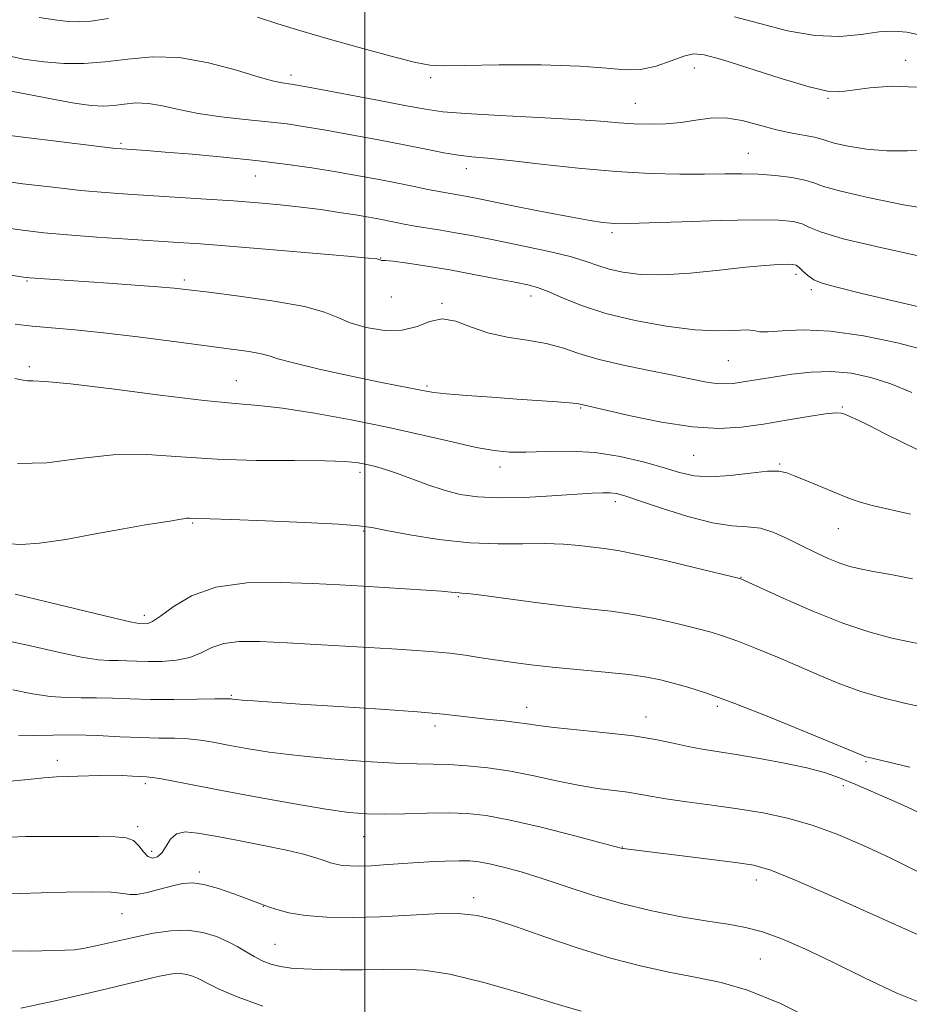
# Model space of a CAD drawing. Extents: x 2099800 to 2102700, y 314800 to 317700.
# Drawn here: x 2100935 to 2101102, y 317166 to 317351 of the extents above; entities that cross this region are included whole.
import ezdxf

# ---------------------------------------------------------------- set-up
doc = ezdxf.new("R2010")
doc.units = 0
doc.header["$MEASUREMENT"] = 0
for name, color, linetype, lineweight in [('32000', 7, 'Continuous', 0), ('DTM SPOT ELEVATION', 2, 'Continuous', 13), ('INDEX CONTOUR', 41, 'Continuous', 13), ('INTERMEDIATE CONTOUR', 44, 'Continuous', 0)]:
    doc.layers.add(name, color=color, linetype=linetype, lineweight=lineweight)

msp = doc.modelspace()

# ---------------------------------------------------------------- linework, layer by layer
at = {"layer": '32000', "flags": 128}
msp.add_lwpolyline([(2101000, 317500), (2101000, 315000)], dxfattribs=at)
at = {"layer": 'DTM SPOT ELEVATION'}
for p in [(2101061.68, 317341.56, 1018.75), (2101101.26, 317343, 1017.35), (2100986.18, 317340.26, 1019.55), (2101012.35, 317339.78, 1018.35), (2101086.74, 317335.89, 1018.15), (2101050.65, 317334.94, 1019.15), (2100954.36, 317327.46, 1023.75), (2101071.84, 317325.6, 1021.15), (2100979.51, 317321.33, 1024.85), (2101018.98, 317322.72, 1022.55), (2101046.29, 317310.75, 1024.35), (2101002.97, 317306, 1027.95), (2101080.75, 317302.95, 1026.45), (2100936.71, 317301.66, 1030.15), (2100966.22, 317301.89, 1029.65), (2101031.09, 317298.88, 1028.55), (2101083.58, 317300.03, 1026.35), (2101004.97, 317298.7, 1028.55), (2101014.42, 317297.52, 1029.85), (2101068.07, 317286.78, 1028.95), (2100937.16, 317285.67, 1033.65), (2100975.9, 317282.99, 1033.15), (2101011.61, 317282.05, 1031.75), (2101040.39, 317277.93, 1032.15), (2101089.44, 317278.06, 1031.85), (2101061.56, 317269.05, 1032.95), (2100999.07, 317265.87, 1036.45), (2101025.33, 317266.88, 1034.55), (2101077.69, 317267.41, 1033.85), (2101046.93, 317260.36, 1036.45), (2100967.76, 317256.39, 1038.15), (2100999.79, 317254.87, 1038.18), (2101088.64, 317255.29, 1034.85), (2101070.43, 317246.21, 1037.95), (2101017.53, 317242.57, 1040.15), (2100958.71, 317239.07, 1039.56), (2100974.98, 317224.07, 1043.85), (2101030.28, 317221.87, 1043.35), (2101066.03, 317222.03, 1042.35), (2101052.65, 317220.06, 1043.35), (2101013.13, 317218.35, 1044.45), (2100942.41, 317211.93, 1047.46), (2101093.85, 317211.68, 1042.15), (2100958.91, 317207.54, 1048.35), (2101089.63, 317207.19, 1044.45), (2100957.45, 317199.49, 1049.65), (2100999.76, 317197.65, 1048.85), (2101048.22, 317195.69, 1047.95), (2100960.05, 317194.86, 1049.45), (2100969, 317190.99, 1051.65), (2101073.32, 317189.54, 1048.55), (2100980.96, 317184.59, 1052.05), (2101020.36, 317186.19, 1051.55), (2100954.51, 317183.22, 1052.85), (2100983.16, 317177.48, 1053.05), (2101074.08, 317174.73, 1050.95)]:
    msp.add_point(p, dxfattribs=at)
at = {"layer": 'INDEX CONTOUR'}
for points in [[(2101105.292, 317326.203, 1020), (2101101.584, 317326.059, 1020), (2101097.764, 317326.044, 1020), (2101093.951, 317326.377, 1020), (2101090.517, 317326.939, 1020), (2101087.893, 317327.523, 1020), (2101086.328, 317327.969, 1020), (2101085.324, 317328.301, 1020), (2101084.2, 317328.589, 1020), (2101079.99, 317329.348, 1020), (2101077.097, 317329.996, 1020), (2101073.91, 317330.876, 1020), (2101070.643, 317331.735, 1020), (2101067.516, 317332.251, 1020), (2101064.679, 317332.207, 1020), (2101061.996, 317331.806, 1020), (2101059.255, 317331.353, 1020), (2101056.313, 317331.094, 1020), (2101053.286, 317331.039, 1020), (2101050.356, 317331.133, 1020), (2101047.533, 317331.331, 1020), (2101044.134, 317331.605, 1020), (2101039.304, 317331.934, 1020), (2101032.603, 317332.295, 1020), (2101025.25, 317332.667, 1020), (2101018.881, 317333.028, 1020), (2101014.593, 317333.384, 1020), (2101011.329, 317333.849, 1020), (2101007.498, 317334.566, 1020), (2101002.029, 317335.607, 1020), (2100990.778, 317337.721, 1020), (2100987.678, 317338.292, 1020), (2100986.171, 317338.551, 1020), (2100984.503, 317338.768, 1020), (2100982.948, 317339.1, 1020), (2100980.2, 317339.868, 1020), (2100975.95, 317341.161, 1020), (2100970.731, 317342.56, 1020), (2100965.288, 317343.519, 1020), (2100960.23, 317343.653, 1020), (2100955.615, 317343.236, 1020), (2100951.365, 317342.703, 1020), (2100947.396, 317342.413, 1020), (2100943.598, 317342.423, 1020), (2100939.856, 317342.71, 1020), (2100936.092, 317343.252, 1020), (2100932.382, 317344.018, 1020)], [(2101102.412, 317280.772, 1030), (2101098.499, 317282.399, 1030), (2101094.774, 317283.615, 1030), (2101091.073, 317284.402, 1030), (2101087.344, 317284.738, 1030), (2101083.582, 317284.635, 1030), (2101079.986, 317284.247, 1030), (2101076.805, 317283.762, 1030), (2101070.449, 317282.711, 1030), (2101068.947, 317282.5, 1030), (2101067.452, 317282.408, 1030), (2101065.761, 317282.501, 1030), (2101063.666, 317282.829, 1030), (2101060.949, 317283.373, 1030), (2101057.388, 317284.101, 1030), (2101052.917, 317284.979, 1030), (2101048.098, 317285.969, 1030), (2101043.648, 317287.037, 1030), (2101040.073, 317288.133, 1030), (2101037.023, 317289.158, 1030), (2101033.937, 317290, 1030), (2101030.406, 317290.608, 1030), (2101026.643, 317291.176, 1030), (2101023.014, 317291.959, 1030), (2101019.809, 317293.082, 1030), (2101017.005, 317294.14, 1030), (2101014.506, 317294.601, 1030), (2101012.179, 317294.129, 1030), (2101009.769, 317293.189, 1030), (2101006.987, 317292.445, 1030), (2101003.681, 317292.405, 1030), (2101000.255, 317292.961, 1030), (2100997.251, 317293.846, 1030), (2100994.932, 317294.837, 1030), (2100992.454, 317295.867, 1030), (2100988.698, 317296.91, 1030), (2100982.995, 317297.931, 1030), (2100976.491, 317298.847, 1030), (2100970.788, 317299.567, 1030), (2100966.994, 317300.033, 1030), (2100964.26, 317300.337, 1030), (2100961.243, 317300.602, 1030), (2100956.978, 317300.925, 1030), (2100951.989, 317301.279, 1030), (2100937.267, 317302.272, 1030), (2100936.607, 317302.335, 1030), (2100936.067, 317302.409, 1030), (2100931.645, 317303.061, 1030)], [(2101104.503, 317221.865, 1040), (2101101.051, 317222.639, 1040), (2101097.015, 317223.629, 1040), (2101092.87, 317224.83, 1040), (2101088.976, 317226.23, 1040), (2101085.217, 317227.794, 1040), (2101081.357, 317229.482, 1040), (2101077.272, 317231.23, 1040), (2101073.289, 317232.876, 1040), (2101069.844, 317234.236, 1040), (2101067.191, 317235.193, 1040), (2101064.851, 317235.909, 1040), (2101062.162, 317236.617, 1040), (2101058.642, 317237.481, 1040), (2101054.533, 317238.405, 1040), (2101050.256, 317239.224, 1040), (2101046.1, 317239.828, 1040), (2101041.813, 317240.321, 1040), (2101037.008, 317240.858, 1040), (2101031.53, 317241.54, 1040), (2101021.832, 317242.824, 1040), (2101019.312, 317243.132, 1040), (2101018.153, 317243.245, 1040), (2101017.643, 317243.28, 1040), (2101016.154, 317243.437, 1040), (2101014.353, 317243.586, 1040), (2101011.47, 317243.784, 1040), (2100999.69, 317244.506, 1040), (2100995.288, 317244.755, 1040), (2100990.178, 317245.017, 1040), (2100984.171, 317245.242, 1040), (2100977.876, 317245.137, 1040), (2100972.103, 317244.353, 1040), (2100967.504, 317242.704, 1040), (2100964.093, 317240.675, 1040), (2100961.723, 317238.92, 1040), (2100960.229, 317237.93, 1040), (2100959.359, 317237.562, 1040), (2100958.843, 317237.509, 1040), (2100957.821, 317237.54, 1040), (2100957.387, 317237.578, 1040), (2100956.039, 317237.848, 1040), (2100952.85, 317238.594, 1040), (2100940.675, 317241.565, 1040), (2100934.544, 317243.011, 1040)], [(2101104.6, 317166.313, 1050), (2101099.645, 317168.322, 1050), (2101093.59, 317171.197, 1050), (2101087.537, 317174.18, 1050), (2101082.366, 317176.649, 1050), (2101078.084, 317178.513, 1050), (2101074.482, 317179.815, 1050), (2101071.293, 317180.636, 1050), (2101068.028, 317181.21, 1050), (2101064.14, 317181.805, 1050), (2101059.26, 317182.643, 1050), (2101053.723, 317183.754, 1050), (2101048.038, 317185.119, 1050), (2101042.64, 317186.691, 1050), (2101037.67, 317188.314, 1050), (2101033.192, 317189.804, 1050), (2101029.271, 317191.009, 1050), (2101025.969, 317191.915, 1050), (2101023.346, 317192.538, 1050), (2101021.371, 317192.905, 1050), (2101019.638, 317193.069, 1050), (2101017.649, 317193.091, 1050), (2101015.046, 317193.026, 1050), (2101012.033, 317192.898, 1050), (2101008.955, 317192.722, 1050), (2101003.508, 317192.325, 1050), (2101001.167, 317192.18, 1050), (2100999.073, 317192.118, 1050), (2100997.262, 317192.142, 1050), (2100995.779, 317192.252, 1050), (2100994.622, 317192.448, 1050), (2100993.581, 317192.74, 1050), (2100992.393, 317193.145, 1050), (2100990.796, 317193.672, 1050), (2100988.52, 317194.324, 1050), (2100985.296, 317195.1, 1050), (2100981.029, 317195.983, 1050), (2100976.339, 317196.882, 1050), (2100972.024, 317197.688, 1050), (2100968.711, 317198.284, 1050), (2100966.353, 317198.5, 1050), (2100964.729, 317198.157, 1050), (2100963.619, 317197.173, 1050), (2100962.043, 317194.635, 1050), (2100961.177, 317193.842, 1050), (2100960.244, 317193.589, 1050), (2100959.339, 317193.919, 1050), (2100958.516, 317194.804, 1050), (2100957.671, 317195.928, 1050), (2100956.657, 317196.901, 1050), (2100955.289, 317197.432, 1050), (2100953.225, 317197.614, 1050), (2100950.085, 317197.641, 1050), (2100945.714, 317197.665, 1050), (2100940.869, 317197.679, 1050), (2100936.533, 317197.639, 1050), (2100933.435, 317197.519, 1050)]]:
    msp.add_polyline3d(points, dxfattribs=at)
at = {"layer": 'INTERMEDIATE CONTOUR'}
for points in [[(2100951.966, 317350.811, 1018), (2100948.697, 317350.326, 1018), (2100946.479, 317350.196, 1018), (2100944.455, 317350.301, 1018), (2100941.948, 317350.56, 1018), (2100938.983, 317351.05, 1018)], [(2101103.288, 317338.01, 1018), (2101098.714, 317338.141, 1018), (2101094.583, 317337.854, 1018), (2101088.929, 317337.131, 1018), (2101086.629, 317337.238, 1018), (2101083.218, 317338.013, 1018), (2101077.983, 317339.581, 1018), (2101066.828, 317343.135, 1018), (2101063.543, 317344.048, 1018), (2101061.533, 317344.227, 1018), (2101059.743, 317343.791, 1018), (2101057.359, 317342.906, 1018), (2101054.525, 317341.932, 1018), (2101051.62, 317341.274, 1018), (2101048.802, 317341.216, 1018), (2101045.327, 317341.549, 1018), (2101040.226, 317341.941, 1018), (2101033.017, 317342.133, 1018), (2101025.16, 317342.14, 1018), (2101018.6, 317342.048, 1018), (2101014.656, 317341.967, 1018), (2101012.145, 317342.105, 1018), (2101009.257, 317342.689, 1018), (2101004.659, 317343.864, 1018), (2100998.925, 317345.418, 1018), (2100993.103, 317347.057, 1018), (2100988.031, 317348.542, 1018), (2100983.7, 317349.863, 1018), (2100979.89, 317351.068, 1018)], [(2101104.118, 317347.74, 1016), (2101101.493, 317348.259, 1016), (2101099.043, 317348.459, 1016), (2101096.318, 317348.313, 1016), (2101092.954, 317347.873, 1016), (2101088.92, 317347.498, 1016), (2101084.27, 317347.627, 1016), (2101079.133, 317348.54, 1016), (2101073.945, 317349.88, 1016), (2101069.217, 317351.135, 1016)], [(2101106.635, 317314.994, 1022), (2101100.845, 317315.973, 1022), (2101094.487, 317317.247, 1022), (2101089.14, 317318.478, 1022), (2101085.917, 317319.401, 1022), (2101084.073, 317320.06, 1022), (2101082.395, 317320.577, 1022), (2101079.949, 317321.043, 1022), (2101076.897, 317321.432, 1022), (2101073.682, 317321.689, 1022), (2101070.6, 317321.783, 1022), (2101067.384, 317321.766, 1022), (2101063.624, 317321.712, 1022), (2101058.987, 317321.699, 1022), (2101053.441, 317321.823, 1022), (2101047.033, 317322.18, 1022), (2101039.956, 317322.817, 1022), (2101033.007, 317323.574, 1022), (2101027.131, 317324.237, 1022), (2101022.982, 317324.657, 1022), (2101020.056, 317324.936, 1022), (2101017.556, 317325.242, 1022), (2101014.786, 317325.708, 1022), (2101011.459, 317326.353, 1022), (2101007.387, 317327.161, 1022), (2101002.528, 317328.101, 1022), (2100997.408, 317329.062, 1022), (2100992.698, 317329.919, 1022), (2100988.851, 317330.579, 1022), (2100985.447, 317331.085, 1022), (2100981.847, 317331.516, 1022), (2100977.61, 317331.949, 1022), (2100973.075, 317332.443, 1022), (2100968.777, 317333.055, 1022), (2100965.134, 317333.796, 1022), (2100962.087, 317334.5, 1022), (2100959.46, 317334.954, 1022), (2100957.099, 317335.017, 1022), (2100954.946, 317334.822, 1022), (2100952.962, 317334.573, 1022), (2100951.035, 317334.454, 1022), (2100948.74, 317334.568, 1022), (2100945.574, 317334.999, 1022), (2100941.255, 317335.778, 1022), (2100936.378, 317336.724, 1022), (2100931.758, 317337.605, 1022)], [(2101104.828, 317306.158, 1024), (2101096.589, 317307.936, 1024), (2101089.547, 317309.603, 1024), (2101085.305, 317310.877, 1024), (2101083.168, 317311.778, 1024), (2101081.865, 317312.403, 1024), (2101080.229, 317312.831, 1024), (2101077.5, 317313.073, 1024), (2101073.021, 317313.121, 1024), (2101066.534, 317312.99, 1024), (2101059.37, 317312.764, 1024), (2101053.259, 317312.549, 1024), (2101049.469, 317312.432, 1024), (2101047.419, 317312.418, 1024), (2101046.066, 317312.494, 1024), (2101044.479, 317312.665, 1024), (2101042.163, 317313.006, 1024), (2101038.735, 317313.608, 1024), (2101034.051, 317314.509, 1024), (2101028.934, 317315.53, 1024), (2101021.384, 317317.055, 1024), (2101019.467, 317317.431, 1024), (2101018.147, 317317.675, 1024), (2101015.595, 317318.114, 1024), (2101013.938, 317318.423, 1024), (2101011.82, 317318.847, 1024), (2101009.226, 317319.377, 1024), (2101006.179, 317319.989, 1024), (2101002.702, 317320.663, 1024), (2100998.834, 317321.379, 1024), (2100994.618, 317322.118, 1024), (2100990.071, 317322.861, 1024), (2100985.098, 317323.587, 1024), (2100979.578, 317324.273, 1024), (2100973.543, 317324.897, 1024), (2100967.629, 317325.428, 1024), (2100962.624, 317325.835, 1024), (2100959.118, 317326.1, 1024), (2100954.499, 317326.411, 1024), (2100952.777, 317326.589, 1024), (2100949.231, 317327.005, 1024), (2100943.21, 317327.732, 1024), (2100935.999, 317328.618, 1024), (2100929.368, 317329.451, 1024)], [(2101108.86, 317295.651, 1026), (2101097.043, 317298.386, 1026), (2101093.084, 317299.345, 1026), (2101088.641, 317300.481, 1026), (2101086.972, 317300.891, 1026), (2101085.432, 317301.338, 1026), (2101084.078, 317301.926, 1026), (2101082.952, 317302.709, 1026), (2101082.045, 317303.541, 1026), (2101081.335, 317304.23, 1026), (2101080.757, 317304.629, 1026), (2101080.09, 317304.789, 1026), (2101079.069, 317304.808, 1026), (2101077.432, 317304.756, 1026), (2101074.917, 317304.593, 1026), (2101071.26, 317304.252, 1026), (2101066.384, 317303.714, 1026), (2101060.949, 317303.165, 1026), (2101055.803, 317302.839, 1026), (2101051.613, 317302.911, 1026), (2101048.339, 317303.312, 1026), (2101045.765, 317303.911, 1026), (2101043.622, 317304.602, 1026), (2101041.443, 317305.363, 1026), (2101038.71, 317306.194, 1026), (2101035.083, 317307.087, 1026), (2101030.935, 317307.985, 1026), (2101026.819, 317308.824, 1026), (2101023.17, 317309.552, 1026), (2101019.948, 317310.176, 1026), (2101016.999, 317310.715, 1026), (2101014.211, 317311.189, 1026), (2101009.451, 317311.971, 1026), (2101007.655, 317312.294, 1026), (2101002.815, 317313.242, 1026), (2101000.745, 317313.621, 1026), (2100998.23, 317314.053, 1026), (2100995.196, 317314.542, 1026), (2100991.751, 317315.051, 1026), (2100988.042, 317315.533, 1026), (2100984.166, 317315.954, 1026), (2100980.008, 317316.326, 1026), (2100975.4, 317316.674, 1026), (2100970.279, 317317.016, 1026), (2100955.589, 317317.928, 1026), (2100951.375, 317318.24, 1026), (2100946.813, 317318.658, 1026), (2100941.542, 317319.229, 1026), (2100935.935, 317319.902, 1026), (2100930.555, 317320.598, 1026)], [(2101105.415, 317288.596, 1028), (2101099.765, 317290.078, 1028), (2101093.358, 317291.412, 1028), (2101087.189, 317292.288, 1028), (2101082.086, 317292.511, 1028), (2101078.204, 317292.339, 1028), (2101075.529, 317292.141, 1028), (2101073.933, 317292.194, 1028), (2101072.82, 317292.386, 1028), (2101071.477, 317292.508, 1028), (2101069.299, 317292.433, 1028), (2101066.095, 317292.353, 1028), (2101061.784, 317292.54, 1028), (2101056.421, 317293.199, 1028), (2101050.618, 317294.27, 1028), (2101045.128, 317295.622, 1028), (2101040.565, 317297.114, 1028), (2101036.985, 317298.544, 1028), (2101034.305, 317299.699, 1028), (2101032.34, 317300.441, 1028), (2101030.501, 317300.937, 1028), (2101028.096, 317301.434, 1028), (2101024.633, 317302.115, 1028), (2101020.411, 317302.925, 1028), (2101015.926, 317303.745, 1028), (2101011.653, 317304.468, 1028), (2101007.987, 317305.036, 1028), (2101005.3, 317305.401, 1028), (2101003.826, 317305.542, 1028), (2101003.242, 317305.544, 1028), (2101003.088, 317305.52, 1028), (2101002.977, 317305.557, 1028), (2101002.831, 317305.64, 1028), (2101002.644, 317305.731, 1028), (2101002.23, 317305.814, 1028), (2101000.665, 317305.972, 1028), (2100996.842, 317306.311, 1028), (2100990.17, 317306.891, 1028), (2100982.115, 317307.581, 1028), (2100974.658, 317308.202, 1028), (2100969.23, 317308.624, 1028), (2100965.064, 317308.911, 1028), (2100955.602, 317309.509, 1028), (2100949.838, 317309.899, 1028), (2100944.395, 317310.311, 1028), (2100939.873, 317310.726, 1028), (2100935.872, 317311.186, 1028), (2100931.741, 317311.746, 1028)], [(2101104.24, 317269.769, 1032), (2101100.86, 317271.37, 1032), (2101097.434, 317273.086, 1032), (2101094.446, 317274.596, 1032), (2101092.268, 317275.656, 1032), (2101090.811, 317276.321, 1032), (2101089.87, 317276.722, 1032), (2101089.174, 317276.958, 1032), (2101088.182, 317276.998, 1032), (2101086.282, 317276.782, 1032), (2101083.073, 317276.28, 1032), (2101078.982, 317275.605, 1032), (2101074.649, 317274.902, 1032), (2101070.518, 317274.329, 1032), (2101066.262, 317274.078, 1032), (2101061.362, 317274.352, 1032), (2101055.575, 317275.249, 1032), (2101049.762, 317276.45, 1032), (2101040.309, 317278.646, 1032), (2101039.685, 317278.744, 1032), (2101038.352, 317278.875, 1032), (2101036.006, 317279.052, 1032), (2101028.538, 317279.566, 1032), (2101023.788, 317279.904, 1032), (2101019.118, 317280.256, 1032), (2101015.313, 317280.574, 1032), (2101012.915, 317280.828, 1032), (2101011.477, 317281.047, 1032), (2101006.305, 317282.06, 1032), (2101002.507, 317282.83, 1032), (2100997.199, 317283.944, 1032), (2100991.448, 317285.199, 1032), (2100986.632, 317286.328, 1032), (2100983.718, 317287.13, 1032), (2100982.052, 317287.668, 1032), (2100980.572, 317288.072, 1032), (2100978.353, 317288.463, 1032), (2100975.015, 317288.927, 1032), (2100964.221, 317290.34, 1032), (2100957.477, 317291.206, 1032), (2100951.043, 317291.975, 1032), (2100945.67, 317292.531, 1032), (2100937.681, 317293.253, 1032), (2100934.534, 317293.593, 1032)], [(2101102.172, 317258.029, 1034), (2101095.028, 317259.628, 1034), (2101092.586, 317260.32, 1034), (2101090.416, 317261.101, 1034), (2101082.86, 317264.18, 1034), (2101080.604, 317265.124, 1034), (2101078.998, 317265.78, 1034), (2101077.51, 317266.101, 1034), (2101075.409, 317266.064, 1034), (2101072.208, 317265.7, 1034), (2101068.398, 317265.252, 1034), (2101064.714, 317265.015, 1034), (2101061.674, 317265.22, 1034), (2101058.922, 317265.827, 1034), (2101055.885, 317266.733, 1034), (2101052.131, 317267.808, 1034), (2101047.789, 317268.831, 1034), (2101043.128, 317269.556, 1034), (2101038.425, 317269.819, 1034), (2101033.995, 317269.771, 1034), (2101030.161, 317269.647, 1034), (2101027.074, 317269.656, 1034), (2101024.197, 317269.917, 1034), (2101020.821, 317270.526, 1034), (2101016.38, 317271.538, 1034), (2101010.884, 317272.839, 1034), (2101004.488, 317274.276, 1034), (2100997.464, 317275.694, 1034), (2100990.549, 317276.937, 1034), (2100984.599, 317277.849, 1034), (2100980.056, 317278.357, 1034), (2100975.704, 317278.727, 1034), (2100969.912, 317279.307, 1034), (2100961.691, 317280.323, 1034), (2100952.611, 317281.502, 1034), (2100944.882, 317282.448, 1034), (2100940.156, 317282.878, 1034), (2100937.851, 317282.958, 1034), (2100936.828, 317282.969, 1034), (2100935.995, 317283.13, 1034), (2100934.451, 317283.418, 1034)], [(2101102.559, 317245.914, 1036), (2101098.503, 317246.708, 1036), (2101095.204, 317247.289, 1036), (2101092.745, 317247.753, 1036), (2101090.795, 317248.226, 1036), (2101088.919, 317248.847, 1036), (2101086.772, 317249.719, 1036), (2101084.369, 317250.813, 1036), (2101081.814, 317252.067, 1036), (2101079.203, 317253.387, 1036), (2101076.601, 317254.567, 1036), (2101074.065, 317255.368, 1036), (2101071.563, 317255.674, 1036), (2101068.726, 317255.847, 1036), (2101065.096, 317256.373, 1036), (2101060.458, 317257.575, 1036), (2101055.565, 317259.125, 1036), (2101051.41, 317260.538, 1036), (2101048.714, 317261.433, 1036), (2101047.105, 317261.873, 1036), (2101045.935, 317262.029, 1036), (2101044.589, 317262.044, 1036), (2101042.585, 317261.946, 1036), (2101035.015, 317261.431, 1036), (2101029.901, 317261.158, 1036), (2101025.031, 317261.055, 1036), (2101021.082, 317261.239, 1036), (2101017.837, 317261.726, 1036), (2101014.852, 317262.504, 1036), (2101011.796, 317263.533, 1036), (2101006.093, 317265.656, 1036), (2101003.859, 317266.408, 1036), (2101002.006, 317266.94, 1036), (2101000.38, 317267.332, 1036), (2100998.725, 317267.648, 1036), (2100996.366, 317267.882, 1036), (2100992.529, 317268.011, 1036), (2100986.732, 317268.04, 1036), (2100979.674, 317268.091, 1036), (2100972.349, 317268.316, 1036), (2100965.533, 317268.777, 1036), (2100959.146, 317269.175, 1036), (2100952.887, 317269.126, 1036), (2100946.573, 317268.429, 1036), (2100940.463, 317267.648, 1036), (2100934.931, 317267.534, 1036)], [(2101104.226, 317233.68, 1038), (2101101.663, 317234.18, 1038), (2101098.419, 317234.881, 1038), (2101094.388, 317235.958, 1038), (2101089.5, 317237.597, 1038), (2101083.873, 317239.858, 1038), (2101078.364, 317242.278, 1038), (2101070.416, 317245.918, 1038), (2101070.217, 317245.974, 1038), (2101061.937, 317247.979, 1038), (2101056.27, 317249.317, 1038), (2101051.052, 317250.485, 1038), (2101047.359, 317251.204, 1038), (2101044.795, 317251.587, 1038), (2101040.122, 317252.137, 1038), (2101037.178, 317252.406, 1038), (2101033.695, 317252.541, 1038), (2101029.612, 317252.492, 1038), (2101024.921, 317252.45, 1038), (2101019.628, 317252.664, 1038), (2101013.882, 317253.298, 1038), (2101008.408, 317254.158, 1038), (2101004.078, 317254.963, 1038), (2101001.333, 317255.504, 1038), (2100998.899, 317255.846, 1038), (2100995.073, 317256.125, 1038), (2100988.774, 317256.444, 1038), (2100981.399, 317256.765, 1038), (2100974.968, 317257.018, 1038), (2100971.008, 317257.153, 1038), (2100968.213, 317257.224, 1038), (2100967.139, 317257.276, 1038), (2100966.637, 317257.257, 1038), (2100966.045, 317257.171, 1038), (2100965.182, 317257.015, 1038), (2100963.846, 317256.79, 1038), (2100961.828, 317256.484, 1038), (2100958.899, 317256.018, 1038), (2100954.826, 317255.302, 1038), (2100949.584, 317254.311, 1038), (2100943.992, 317253.292, 1038), (2100939.079, 317252.559, 1038), (2100935.631, 317252.335, 1038), (2100933.472, 317252.47, 1038)], [(2101102.074, 317210.637, 1042), (2101094.19, 317212.486, 1042), (2101093.782, 317212.597, 1042), (2101093.351, 317212.761, 1042), (2101082.964, 317217.07, 1042), (2101075.955, 317219.925, 1042), (2101069.271, 317222.554, 1042), (2101064.165, 317224.412, 1042), (2101060.481, 317225.6, 1042), (2101057.715, 317226.381, 1042), (2101055.347, 317226.983, 1042), (2101052.795, 317227.493, 1042), (2101049.459, 317227.963, 1042), (2101044.977, 317228.434, 1042), (2101035.097, 317229.358, 1042), (2101031.117, 317229.791, 1042), (2101027.807, 317230.218, 1042), (2101024.796, 317230.66, 1042), (2101021.792, 317231.129, 1042), (2101018.797, 317231.583, 1042), (2101015.894, 317231.97, 1042), (2101013.034, 317232.26, 1042), (2101009.655, 317232.508, 1042), (2101005.064, 317232.792, 1042), (2100991.961, 317233.574, 1042), (2100985.476, 317233.943, 1042), (2100980.342, 317234.186, 1042), (2100976.49, 317234.186, 1042), (2100973.598, 317233.816, 1042), (2100971.336, 317233.023, 1042), (2100969.334, 317232.039, 1042), (2100967.21, 317231.172, 1042), (2100964.7, 317230.656, 1042), (2100962.007, 317230.444, 1042), (2100959.45, 317230.416, 1042), (2100957.276, 317230.466, 1042), (2100955.429, 317230.538, 1042), (2100953.782, 317230.585, 1042), (2100952.14, 317230.606, 1042), (2100950.038, 317230.757, 1042), (2100946.947, 317231.241, 1042), (2100942.549, 317232.174, 1042), (2100937.381, 317233.349, 1042), (2100932.195, 317234.478, 1042)], [(2101104.761, 317201.687, 1044), (2101100.248, 317203.762, 1044), (2101095.827, 317205.715, 1044), (2101091.949, 317207.377, 1044), (2101088.871, 317208.635, 1044), (2101086.06, 317209.612, 1044), (2101082.786, 317210.489, 1044), (2101078.567, 317211.397, 1044), (2101073.903, 317212.278, 1044), (2101069.539, 317213.029, 1044), (2101063.159, 317214.033, 1044), (2101060.521, 317214.513, 1044), (2101057.721, 317215.119, 1044), (2101054.418, 317215.804, 1044), (2101050.282, 317216.484, 1044), (2101045.203, 317217.091, 1044), (2101035.463, 317218.057, 1044), (2101032.455, 317218.427, 1044), (2101030.401, 317218.741, 1044), (2101028.489, 317219.021, 1044), (2101026.097, 317219.287, 1044), (2101023.363, 317219.557, 1044), (2101020.611, 317219.848, 1044), (2101017.96, 317220.176, 1044), (2101014.681, 317220.555, 1044), (2101009.838, 317220.995, 1044), (2101002.913, 317221.495, 1044), (2100995.071, 317222.004, 1044), (2100987.897, 317222.454, 1044), (2100982.637, 317222.794, 1044), (2100979.172, 317223.034, 1044), (2100977.046, 317223.197, 1044), (2100975.832, 317223.305, 1044), (2100975.222, 317223.375, 1044), (2100974.938, 317223.422, 1044), (2100974.652, 317223.456, 1044), (2100973.836, 317223.467, 1044), (2100971.909, 317223.442, 1044), (2100968.521, 317223.378, 1044), (2100964.243, 317223.318, 1044), (2100959.873, 317223.318, 1044), (2100956.046, 317223.413, 1044), (2100952.733, 317223.544, 1044), (2100949.743, 317223.631, 1044), (2100946.893, 317223.633, 1044), (2100944.038, 317223.667, 1044), (2100941.043, 317223.888, 1044), (2100937.773, 317224.404, 1044), (2100934.088, 317225.133, 1044)], [(2101103.473, 317191.127, 1046), (2101098.471, 317193.587, 1046), (2101093.473, 317195.938, 1046), (2101088.552, 317198.046, 1046), (2101083.772, 317199.79, 1046), (2101079.157, 317201.095, 1046), (2101074.578, 317202.06, 1046), (2101069.862, 317202.832, 1046), (2101064.957, 317203.53, 1046), (2101060.276, 317204.167, 1046), (2101056.351, 317204.729, 1046), (2101053.52, 317205.206, 1046), (2101051.356, 317205.61, 1046), (2101049.238, 317205.956, 1046), (2101043.544, 317206.667, 1046), (2101039.939, 317207.252, 1046), (2101035.908, 317208.093, 1046), (2101031.621, 317209.046, 1046), (2101027.27, 317209.912, 1046), (2101023.048, 317210.535, 1046), (2101019.138, 317210.921, 1046), (2101015.721, 317211.119, 1046), (2101012.811, 317211.188, 1046), (2101009.739, 317211.236, 1046), (2101005.671, 317211.378, 1046), (2101000.075, 317211.707, 1046), (2100993.646, 317212.2, 1046), (2100987.382, 317212.808, 1046), (2100982.09, 317213.48, 1046), (2100977.807, 317214.158, 1046), (2100974.377, 317214.781, 1046), (2100971.617, 317215.299, 1046), (2100969.231, 317215.689, 1046), (2100966.899, 317215.935, 1046), (2100964.337, 317216.042, 1046), (2100961.41, 317216.087, 1046), (2100958.025, 317216.166, 1046), (2100954.143, 317216.343, 1046), (2100949.953, 317216.548, 1046), (2100945.704, 317216.676, 1046), (2100941.646, 317216.66, 1046), (2100938.037, 317216.576, 1046), (2100935.139, 317216.535, 1046)], [(2101104.176, 317178.997, 1048), (2101096.91, 317182.266, 1048), (2101088.296, 317186.113, 1048), (2101080.757, 317189.418, 1048), (2101075.998, 317191.355, 1048), (2101072.848, 317192.269, 1048), (2101069.419, 317192.796, 1048), (2101064.383, 317193.435, 1048), (2101048.363, 317195.398, 1048), (2101048.216, 317195.432, 1048), (2101046.83, 317195.807, 1048), (2101044.032, 317196.549, 1048), (2101039.075, 317197.844, 1048), (2101032.994, 317199.378, 1048), (2101027.199, 317200.729, 1048), (2101022.732, 317201.571, 1048), (2101019.155, 317201.963, 1048), (2101015.663, 317202.061, 1048), (2101011.671, 317202.008, 1048), (2101007.479, 317201.903, 1048), (2101003.611, 317201.834, 1048), (2101000.349, 317201.892, 1048), (2100997.022, 317202.174, 1048), (2100992.722, 317202.781, 1048), (2100986.869, 317203.761, 1048), (2100980.208, 317204.953, 1048), (2100973.817, 317206.141, 1048), (2100961.89, 317208.428, 1048), (2100960.221, 317208.701, 1048), (2100959.127, 317208.816, 1048), (2100956.485, 317208.972, 1048), (2100954.558, 317209.069, 1048), (2100952.451, 317209.121, 1048), (2100950.334, 317209.091, 1048), (2100946.263, 317208.94, 1048), (2100944.319, 317208.896, 1048), (2100942.256, 317208.824, 1048), (2100939.857, 317208.646, 1048), (2100936.953, 317208.326, 1048), (2100933.562, 317207.993, 1048)], [(2101085.534, 317162.591, 1052), (2101077.805, 317166.38, 1052), (2101071.666, 317168.858, 1052), (2101066.723, 317170.294, 1052), (2101062.151, 317171.243, 1052), (2101057.256, 317172.19, 1052), (2101051.887, 317173.349, 1052), (2101046.029, 317174.866, 1052), (2101039.778, 317176.802, 1052), (2101033.686, 317178.879, 1052), (2101028.42, 317180.732, 1052), (2101024.395, 317182.069, 1052), (2101021.024, 317182.874, 1052), (2101017.471, 317183.207, 1052), (2101013.102, 317183.147, 1052), (2101002.816, 317182.593, 1052), (2100997.642, 317182.474, 1052), (2100992.887, 317182.561, 1052), (2100988.857, 317182.864, 1052), (2100985.776, 317183.371, 1052), (2100983.541, 317183.967, 1052), (2100981.965, 317184.515, 1052), (2100979.646, 317185.354, 1052), (2100975.486, 317186.9, 1052), (2100972.587, 317187.905, 1052), (2100969.859, 317188.68, 1052), (2100967.715, 317188.984, 1052), (2100965.891, 317188.859, 1052), (2100963.953, 317188.419, 1052), (2100961.622, 317187.794, 1052), (2100959.233, 317187.181, 1052), (2100957.274, 317186.798, 1052), (2100956, 317186.787, 1052), (2100954.722, 317187.005, 1052), (2100952.519, 317187.233, 1052), (2100948.773, 317187.305, 1052), (2100944.095, 317187.239, 1052), (2100939.399, 317187.107, 1052), (2100935.426, 317186.976, 1052), (2100932.223, 317186.919, 1052)], [(2101040.484, 317164.92, 1054), (2101036.027, 317166.256, 1054), (2101029.678, 317168.173, 1054), (2101022.514, 317170.229, 1054), (2101015.94, 317171.858, 1054), (2101010.978, 317172.649, 1054), (2101007.132, 317172.814, 1054), (2101003.528, 317172.722, 1054), (2100999.518, 317172.674, 1054), (2100995.375, 317172.7, 1054), (2100991.6, 317172.764, 1054), (2100988.571, 317172.847, 1054), (2100986.179, 317172.999, 1054), (2100984.192, 317173.288, 1054), (2100982.413, 317173.762, 1054), (2100980.776, 317174.403, 1054), (2100979.247, 317175.175, 1054), (2100977.773, 317176.042, 1054), (2100976.211, 317176.975, 1054), (2100974.399, 317177.947, 1054), (2100972.208, 317178.903, 1054), (2100969.656, 317179.683, 1054), (2100966.792, 317180.098, 1054), (2100963.671, 317180.018, 1054), (2100960.354, 317179.544, 1054), (2100956.903, 317178.834, 1054), (2100950.2, 317177.301, 1054), (2100947.557, 317176.745, 1054), (2100945.63, 317176.461, 1054), (2100943.79, 317176.354, 1054), (2100937.299, 317176.179, 1054), (2100932.296, 317176.258, 1054)], [(2100980.91, 317165.888, 1056), (2100976.302, 317167.542, 1056), (2100972.851, 317169.026, 1056), (2100970.72, 317170.036, 1056), (2100968.666, 317171.108, 1056), (2100967.746, 317171.51, 1056), (2100966.673, 317171.838, 1056), (2100965.469, 317172.012, 1056), (2100964.003, 317171.94, 1056), (2100961.525, 317171.472, 1056), (2100957.133, 317170.444, 1056), (2100950.375, 317168.808, 1056), (2100942.593, 317166.976, 1056), (2100935.583, 317165.478, 1056)]]:
    msp.add_polyline3d(points, dxfattribs=at)

doc.saveas('drawing.dxf')
